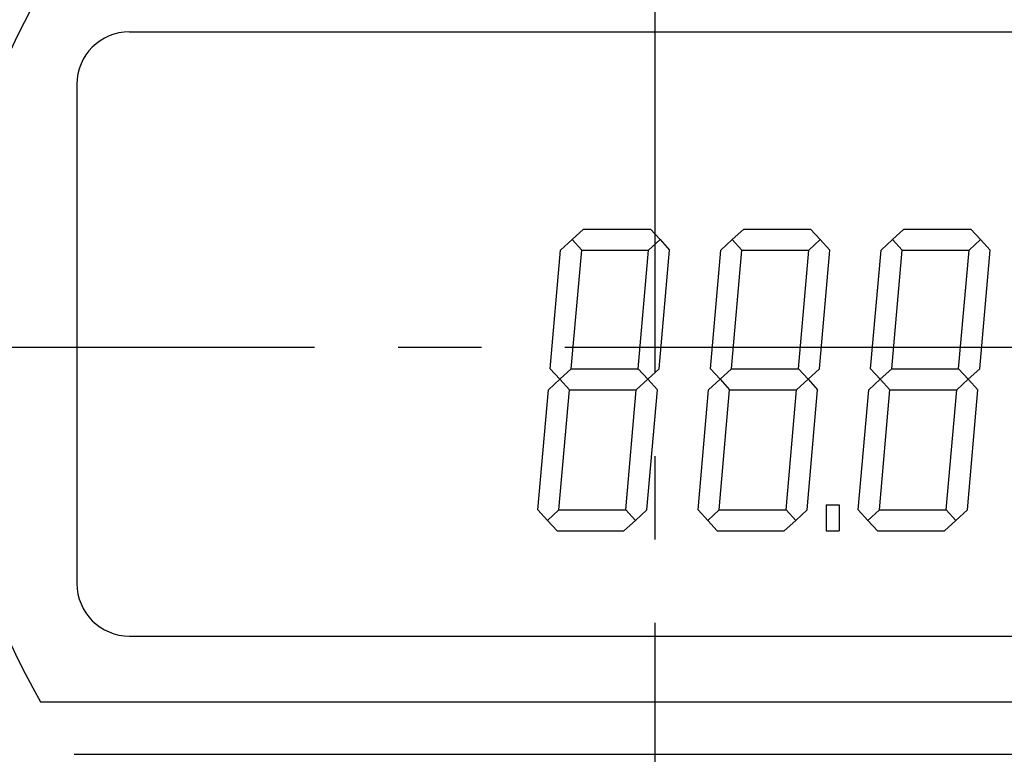
# Model space of a CAD drawing. Extents: x 389 to 782, y -1 to 282.
# Drawn here: x 499 to 537, y 174 to 201 of the extents above; entities that cross this region are included whole.
import ezdxf

# ---------------------------------------------------------------- set-up
doc = ezdxf.new("R2010")
doc.units = 0
doc.linetypes.add('CENTER2', pattern=[28.575, 19.05, -3.175, 3.175, -3.175])
doc.layers.get('0').update_dxf_attribs({"linetype": 'CONTINUOUS'})
doc.layers.get('DEFPOINTS').update_dxf_attribs({"linetype": 'CONTINUOUS'})
for name, color, linetype in [('中心線', 4, 'CENTER2'), ('外形線', 7, 'CONTINUOUS'), ('寸法線', 2, 'CONTINUOUS'), ('針', 5, 'CONTINUOUS')]:
    doc.layers.add(name, color=color, linetype=linetype)
doc.styles.add('STYLE3', font='romans.shx', dxfattribs={"bigfont": 'bigfont.shx'})
doc.dimstyles.get("Standard").update_dxf_attribs({"dimtxt": 2.5, "dimasz": 2.5, "dimexe": 1.25, "dimexo": 0.625, "dimtad": 1, "dimcen": 2.5, "dimazin": 3, "dimtfac": 1, "dimtmove": 0, "dimatfit": 3})

# ---------------------------------------------------------------- blocks, each defined once
blk = doc.blocks.new('_OPEN')
at = {"color": 0, "linetype": 'BYBLOCK'}
for p, q in [((-1, 0.167), (0, 0)), ((0, 0), (-1, -0.167)), ((0, 0), (-1, 0))]:
    blk.add_line(p, q, dxfattribs=at)
blk = doc.blocks.new('*U28')
at = {"layer": '針', "color": 6, "style": 'STYLE3'}
blk.add_text('53', height=2.5, rotation=90, dxfattribs=at).set_placement((480.638, 160.141))
blk = doc.blocks.new('*D6')
at = {"layer": 'DEFPOINTS', "color": 0}
for p in [(491.518, 189.022), (481.263, 136.022), (509.518, 136.022)]:
    blk.add_point(p, dxfattribs=at)
at = {"layer": '針', "color": 2}
for p, q in [((491.518, 189.022), (480.013, 189.022)), ((481.263, 186.522), (481.263, 138.522)), ((509.518, 136.022), (480.013, 136.022))]:
    blk.add_line(p, q, dxfattribs=at)
at = {"layer": '寸法線'}
blk.add_blockref('*U28', (0, 0), dxfattribs=at)
at = {"layer": '針', "color": 2, "xscale": 2.5, "yscale": 2.5, "zscale": 2.5}
for p, rotation in [((481.263, 189.022), 90), ((481.263, 136.022), 270)]:
    blk.add_blockref('_OPEN', p, dxfattribs=dict(at, rotation=rotation))
blk = doc.blocks.new('*U18')
at = {"layer": '寸法線', "color": 6, "style": 'STYLE3'}
blk.add_text('215', height=2.5, rotation=90, dxfattribs=at).set_placement((470.599, 149.951))
blk = doc.blocks.new('*D8')
at = {"layer": 'DEFPOINTS', "color": 0}
for p in [(523.518, 261.022), (471.224, 46.022), (493.955, 46.022)]:
    blk.add_point(p, dxfattribs=at)
at = {"layer": '寸法線', "color": 2}
for p, q in [((523.518, 261.022), (469.974, 261.022)), ((471.224, 258.522), (471.224, 48.522)), ((493.955, 46.022), (469.974, 46.022))]:
    blk.add_line(p, q, dxfattribs=at)
at = {"layer": '寸法線', "color": 2, "xscale": 2.5, "yscale": 2.5, "zscale": 2.5}
for p, rotation in [((471.224, 261.022), 90), ((471.224, 46.022), 270)]:
    blk.add_blockref('_OPEN', p, dxfattribs=dict(at, rotation=rotation))
at = {"layer": '寸法線'}
blk.add_blockref('*U18', (0, 0), dxfattribs=at)

msp = doc.modelspace()

# ---------------------------------------------------------------- linework, layer by layer
at = {"layer": '中心線'}
for p, q in [((523.518, 264.248), (523.518, 39.402)), ((491.518, 189.022), (555.518, 189.022))]:
    msp.add_line(p, q, dxfattribs=at)
at = {"layer": '外形線'}
for p, q in [((503.518, 201.022), (543.518, 201.022)), ((501.518, 199.022), (501.518, 180.022)), ((503.518, 178.022), (543.518, 178.022)), ((500.136, 175.522), (546.901, 175.522)), ((501.411, 173.522), (545.626, 173.522))]:
    msp.add_line(p, q, dxfattribs=at)
msp.add_circle((523.518, 189.022), 29.75, dxfattribs=at)
for centre, radius, start, end in [((523.518, 189.022), 27, 330, 210), ((523.518, 194.022), 36, 156.9847, 244.2285), ((503.518, 199.022), 2, 90, 180), ((503.518, 180.022), 2, 180, 270)]:
    msp.add_arc(centre, radius, start, end, dxfattribs=at)
at = {"layer": '寸法線'}
for p, q in [((520.367, 193.112), (520.805, 193.512)), ((520.805, 193.512), (523.351, 193.512)), ((523.717, 193.112), (523.351, 193.512)), ((526.467, 193.112), (526.905, 193.512)), ((526.905, 193.512), (529.451, 193.512)), ((529.817, 193.112), (529.451, 193.512)), ((532.567, 193.112), (533.005, 193.512)), ((533.005, 193.512), (535.551, 193.512)), ((535.917, 193.112), (535.551, 193.512)), ((520.367, 193.112), (519.931, 192.712)), ((520.367, 193.112), (520.734, 192.712)), ((523.717, 193.112), (523.281, 192.712)), ((523.717, 193.112), (524.084, 192.712)), ((526.467, 193.112), (526.031, 192.712)), ((526.467, 193.112), (526.834, 192.712)), ((529.817, 193.112), (529.381, 192.712)), ((529.817, 193.112), (530.184, 192.712)), ((532.567, 193.112), (532.131, 192.712)), ((532.567, 193.112), (532.934, 192.712)), ((535.917, 193.112), (535.481, 192.712)), ((535.917, 193.112), (536.284, 192.712)), ((519.533, 188.195), (519.931, 192.712)), ((520.338, 188.195), (520.734, 192.712)), ((520.734, 192.712), (523.281, 192.712)), ((522.885, 188.195), (523.281, 192.712)), ((523.688, 188.195), (524.084, 192.712)), ((525.633, 188.195), (526.031, 192.712)), ((526.438, 188.195), (526.834, 192.712)), ((526.834, 192.712), (529.381, 192.712)), ((528.985, 188.195), (529.381, 192.712)), ((529.788, 188.195), (530.184, 192.712)), ((531.733, 188.195), (532.131, 192.712)), ((532.538, 188.195), (532.934, 192.712)), ((532.934, 192.712), (535.481, 192.712)), ((535.085, 188.195), (535.481, 192.712)), ((535.888, 188.195), (536.284, 192.712)), ((519.902, 187.795), (519.533, 188.195)), ((519.902, 187.795), (520.338, 188.195)), ((520.338, 188.195), (522.885, 188.195)), ((523.252, 187.795), (522.885, 188.195)), ((523.252, 187.795), (523.688, 188.195)), ((526.002, 187.795), (525.633, 188.195)), ((526.002, 187.795), (526.438, 188.195)), ((526.438, 188.195), (528.985, 188.195)), ((529.352, 187.795), (528.985, 188.195)), ((529.352, 187.795), (529.788, 188.195)), ((532.102, 187.795), (531.733, 188.195)), ((532.102, 187.795), (532.538, 188.195)), ((532.538, 188.195), (535.085, 188.195)), ((535.452, 187.795), (535.085, 188.195)), ((535.452, 187.795), (535.888, 188.195)), ((519.902, 187.795), (519.465, 187.395)), ((519.902, 187.795), (520.268, 187.395)), ((523.252, 187.795), (522.815, 187.395)), ((523.252, 187.795), (523.618, 187.395)), ((526.002, 187.795), (525.565, 187.395)), ((526.002, 187.795), (526.368, 187.395)), ((529.352, 187.795), (528.915, 187.395)), ((529.352, 187.795), (529.718, 187.395)), ((532.102, 187.795), (531.665, 187.395)), ((532.102, 187.795), (532.468, 187.395)), ((535.452, 187.795), (535.015, 187.395)), ((535.452, 187.795), (535.818, 187.395)), ((519.065, 182.822), (519.465, 187.395)), ((519.868, 182.822), (520.268, 187.395)), ((520.268, 187.395), (522.815, 187.395)), ((522.415, 182.822), (522.815, 187.395)), ((523.218, 182.822), (523.618, 187.395)), ((525.165, 182.822), (525.565, 187.395)), ((525.968, 182.822), (526.368, 187.395)), ((526.368, 187.395), (528.915, 187.395)), ((528.515, 182.822), (528.915, 187.395)), ((529.318, 182.822), (529.718, 187.395)), ((531.265, 182.822), (531.665, 187.395)), ((532.068, 182.822), (532.468, 187.395)), ((532.468, 187.395), (535.015, 187.395)), ((534.615, 182.822), (535.015, 187.395)), ((535.418, 182.822), (535.818, 187.395)), ((530.042, 183.022), (530.542, 183.022)), ((530.042, 183.022), (530.042, 182.022)), ((530.542, 183.022), (530.542, 182.022)), ((519.432, 182.422), (519.065, 182.822)), ((519.432, 182.422), (519.868, 182.822)), ((519.868, 182.822), (522.415, 182.822)), ((522.782, 182.422), (522.415, 182.822)), ((522.782, 182.422), (523.218, 182.822)), ((525.532, 182.422), (525.165, 182.822)), ((525.532, 182.422), (525.968, 182.822)), ((525.968, 182.822), (528.515, 182.822)), ((528.882, 182.422), (528.515, 182.822)), ((528.882, 182.422), (529.318, 182.822)), ((531.632, 182.422), (531.265, 182.822)), ((531.632, 182.422), (532.068, 182.822)), ((532.068, 182.822), (534.615, 182.822)), ((534.982, 182.422), (534.615, 182.822)), ((534.982, 182.422), (535.418, 182.822)), ((519.432, 182.422), (519.796, 182.022)), ((522.782, 182.422), (522.343, 182.022)), ((525.532, 182.422), (525.896, 182.022)), ((528.882, 182.422), (528.443, 182.022)), ((531.632, 182.422), (531.996, 182.022)), ((534.982, 182.422), (534.543, 182.022)), ((519.796, 182.022), (522.343, 182.022)), ((525.896, 182.022), (528.443, 182.022)), ((530.042, 182.022), (530.542, 182.022)), ((531.996, 182.022), (534.543, 182.022))]:
    msp.add_line(p, q, dxfattribs=at)

# ---------------------------------------------------------------- dimensions: what is measured, and where the dimension line sits
dim = msp.add_linear_dim(base=(471.224, 46.022), p1=(523.518, 261.022), p2=(493.955, 46.022), angle=90, dimstyle='Standard', override={"dimdec": 2}, dxfattribs=at)
dim.commit()
dim.dimension.update_dxf_attribs({"geometry": '*D8', "text_midpoint": (469.349, 153.522)})
at = {"layer": '針'}
dim = msp.add_linear_dim(base=(481.263, 136.022), p1=(491.518, 189.022), p2=(509.518, 136.022), angle=90, dimstyle='Standard', override={"dimdec": 0}, dxfattribs=at)
dim.commit()
dim.dimension.update_dxf_attribs({"geometry": '*D6', "text_midpoint": (479.388, 162.522)})

doc.saveas('drawing.dxf')
